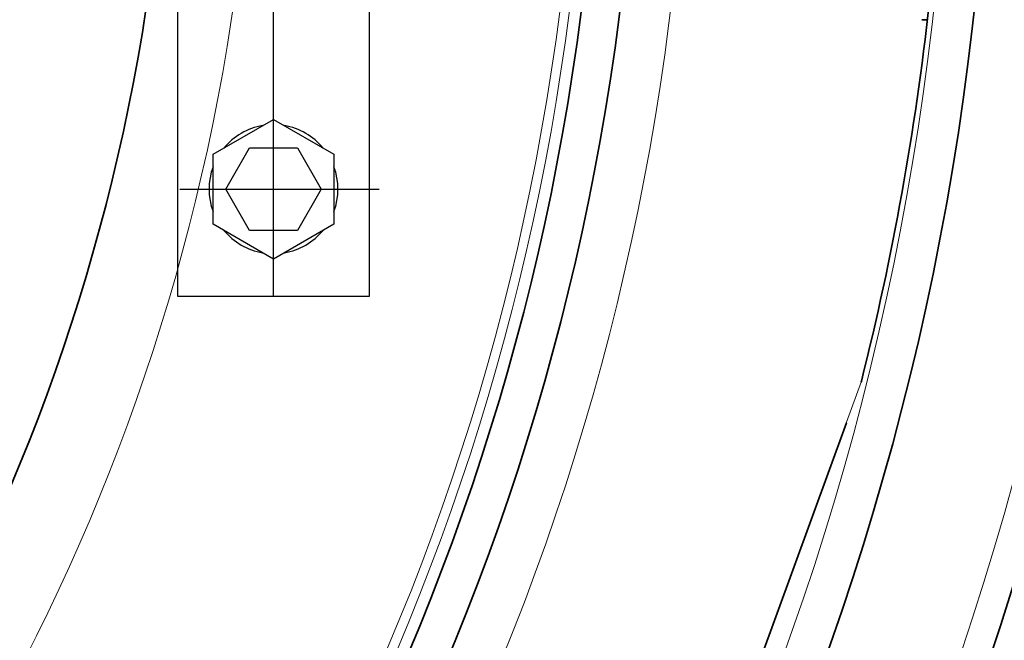
# Model space of a CAD drawing. Extents: x -2553 to 21400, y -375 to 16785.
# Drawn here: x 3032 to 3238, y 5931 to 6061 of the extents above; entities that cross this region are included whole.
import ezdxf

# ---------------------------------------------------------------- set-up
doc = ezdxf.new("R2010")
doc.units = 0
doc.header["$LTSCALE"] = 25
doc.header["$MEASUREMENT"] = 0
doc.linetypes.add('GEN3', pattern=[3, 0, 2, -1])
doc.linetypes.add('GEN7', pattern=[22, 10.75, -3.75, 3.75, -3.75])
doc.layers.get('0').update_dxf_attribs({"linetype": 'CONTINUOUS'})
doc.layers.add('3A', color=6, linetype='GEN3')
doc.layers.add('7', color=4, linetype='GEN7')
doc.layers.add('Viditelná (ISO)', color=7, linetype='CONTINUOUS', lineweight=35)
doc.layers.add('Viditelná tenká (ISO)', color=7, linetype='CONTINUOUS', lineweight=18)

msp = doc.modelspace()

# ---------------------------------------------------------------- linework, layer by layer
at = {"ltscale": 0.5}
for p, q in [((3064.87, 6002.65), (3064.87, 6076.41)), ((3104.87, 6072.65), (3104.87, 6027.65)), ((3104.87, 6072.65), (3104.87, 6002.65)), ((3104.87, 6072.65), (3104.87, 6002.65)), ((3104.87, 6002.65), (3064.87, 6002.65))]:
    msp.add_line(p, q, dxfattribs=at)
for p, q in [((3072.21, 6032.45), (3084.87, 6039.76)), ((3084.87, 6039.76), (3097.53, 6032.45)), ((3072.21, 6017.84), (3072.21, 6032.45)), ((3074.87, 6025.14), (3079.87, 6033.8)), ((3079.87, 6033.8), (3089.87, 6033.8)), ((3089.87, 6033.81), (3094.87, 6025.14)), ((3097.53, 6032.45), (3097.53, 6017.83)), ((3079.87, 6016.48), (3074.87, 6025.15)), ((3094.87, 6025.14), (3089.87, 6016.48)), ((3084.87, 6010.53), (3072.21, 6017.84)), ((3097.53, 6017.83), (3084.87, 6010.53)), ((3089.87, 6016.48), (3079.87, 6016.48))]:
    msp.add_line(p, q)
for start, end in [(99.675, 140.333), (39.685, 80.319), (159.695, 200.309), (339.677, 20.318), (219.693, 260.303), (279.692, 320.3)]:
    msp.add_arc((3084.87, 6025.15), 13.5, start, end)
at = {"layer": '3A'}
for p, q in [((3071.37, 6025.15), (3071.37, 6072.65)), ((3098.37, 6025.15), (3098.37, 6072.65))]:
    msp.add_line(p, q, dxfattribs=at)
at = {"layer": '7'}
msp.add_line((3084.87, 6002.82), (3084.87, 6207.15), dxfattribs=at)
at = {"layer": '7', "ltscale": 0.19}
msp.add_line((3065.27, 6025.15), (3107.01, 6025.15), dxfattribs=at)
at = {"layer": 'Viditelná (ISO)'}
for p, q in [((3221.63, 6060.64), (3220.63, 6060.64)), ((3207.96, 5984.93), (3207.9, 5984.73)), ((3166.93, 5872.16), (3204.81, 5976.23))]:
    msp.add_line(p, q, dxfattribs=at)
for radius in [660.5, 627.48, 595, 595, 521.32, 513.29, 423]:
    msp.add_circle((2640.12, 6127.65), radius, dxfattribs=at)
msp.add_arc((2640.12, 6127.65), 585.5, 345.89188, 353.76032, dxfattribs=at)
at = {"layer": 'Viditelná tenká (ISO)'}
msp.add_line((3204.86, 5976.4), (3207.96, 5984.93), dxfattribs=at)
at = {"layer": 'Viditelná tenká (ISO)', "flags": 128}
msp.add_lwpolyline([(3186.47, 5925.87), (3188.58, 5931.66), (3190.68, 5937.44), (3192.75, 5943.14), (3194.78, 5948.72), (3196.75, 5954.12), (3198.63, 5959.29), (3200.4, 5964.16), (3202.05, 5968.68), (3203.54, 5972.79), (3204.86, 5976.4)], dxfattribs=at)
at = {"layer": 'Viditelná tenká (ISO)'}
for radius in [654.97, 621.44, 586.54, 531.82, 510.83, 508.84, 441]:
    msp.add_circle((2640.12, 6127.65), radius, dxfattribs=at)
msp.add_ellipse((3202.93, 5976.92), major_axis=(1.88, -0.68), ratio=0.86915, start_param=0, end_param=0.100462, dxfattribs=at)

doc.saveas('drawing.dxf')
